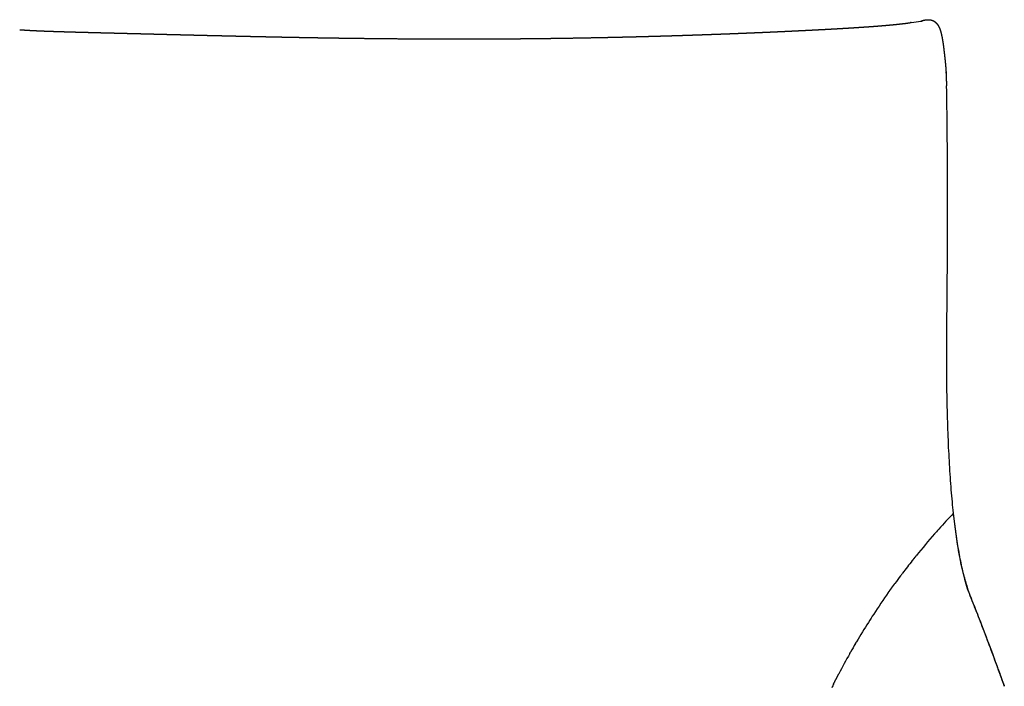
# Model space of a CAD drawing. Units: millimetres. Extents: x 0 to 1932, y 0 to 2166.
# Drawn here: x 271 to 675, y 577 to 851 of the extents above; entities that cross this region are included whole.
import ezdxf

# ---------------------------------------------------------------- set-up
doc = ezdxf.new("R2010")
doc.units = ezdxf.units.MM
doc.header["$MEASUREMENT"] = 0
doc.layers.add('Predeterminado$Asiento', color=7, linetype='Continuous', true_color=0xffdead)

msp = doc.modelspace()

# ---------------------------------------------------------------- linework, layer by layer
at = {"layer": 'Predeterminado$Asiento'}
for centre, radius, start, end in [((618.46, 981.36), 133.29, 277.6797, 277.8892), ((618.4, 981.82), 133.75, 278.0836, 278.0962), ((619.87, 972.07), 123.9, 278.0568, 279.9235), ((641.23, 848.28), 1.75, 86.9301, 89.3824), ((641.14, 846.88), 3.15, 81.4361, 85.4272), ((875.22, 438.97), 303.86, 136.5939, 138.2439), ((869.25, 444.24), 295.9, 138.7493, 140.9903), ((872.94, 441.02), 300.79, 138.2698, 138.7517), ((872.87, 441.08), 300.7, 138.2456, 138.2692), ((868.16, 445.13), 294.48, 141.5129, 142.7856), ((867.54, 445.63), 293.68, 141.5113, 141.514), ((867.48, 445.68), 293.61, 141.3395, 141.3839), ((867.61, 445.58), 293.77, 141.1296, 141.1651), ((867.84, 445.39), 294.07, 140.991, 141.0027), ((868, 445.26), 294.28, 142.786, 143.0424), ((865, 447.48), 290.55, 143.8025, 143.8179), ((866.41, 446.45), 292.3, 143.0429, 143.8039), ((861.28, 450.12), 285.99, 144.7338, 146.8694), ((861.81, 449.78), 286.62, 144.7101, 144.7393), ((862.88, 449.01), 287.93, 144.3425, 144.3448), ((860.62, 450.58), 285.19, 147.683, 149.5491), ((856.69, 453.1), 280.52, 146.8675, 147.6898), ((859.43, 451.23), 283.83, 149.7157, 150.5429), ((863.19, 449.07), 288.17, 150.6725, 152.5506), ((862.72, 449.37), 287.61, 150.6735, 150.6787), ((860.64, 450.38), 285.3, 153.2794, 153.3132), ((860.63, 450.38), 285.29, 153.1217, 153.1405), ((861.01, 450.19), 285.71, 152.7243, 152.7394), ((861.05, 450.18), 285.75, 153.5049, 153.8351)]:
    msp.add_arc(centre, radius, start, end, dxfattribs=at)
for points, weights, knots in [([(271.09, 846.47), (271.7, 846.42), (272.31, 846.38), (272.92, 846.34), (273.27, 846.32), (273.62, 846.29), (273.96, 846.27), (274.18, 846.26), (274.4, 846.25), (274.62, 846.23), (274.76, 846.23), (274.9, 846.22), (275.05, 846.21), (276.6, 846.12), (278.14, 846.05), (279.69, 845.98), (280.1, 845.97), (280.52, 845.95), (280.93, 845.93), (281.34, 845.92), (281.76, 845.9), (282.18, 845.88), (282.61, 845.87), (283.03, 845.85), (283.46, 845.84), (283.89, 845.82), (284.32, 845.81), (284.76, 845.79), (285.19, 845.78), (285.63, 845.76), (286.07, 845.75), (286.52, 845.73), (286.96, 845.72), (287.4, 845.7), (288.3, 845.68), (289.21, 845.65), (290.11, 845.62), (291.03, 845.6), (291.95, 845.57), (292.87, 845.54), (293.8, 845.52), (294.74, 845.49), (295.67, 845.47), (295.91, 845.46), (296.14, 845.45), (296.38, 845.45), (296.62, 845.44), (296.85, 845.44), (297.09, 845.43), (297.57, 845.42), (298.04, 845.4), (298.52, 845.39), (298.99, 845.38), (299.47, 845.37), (299.95, 845.35), (300.43, 845.34), (300.91, 845.33), (301.39, 845.32), (301.87, 845.3), (302.36, 845.29), (302.84, 845.28), (303.33, 845.27), (303.81, 845.25), (304.3, 845.24), (304.79, 845.23), (305.27, 845.22), (305.76, 845.21), (306.25, 845.19), (306.74, 845.18), (307.23, 845.17), (307.72, 845.16), (308.21, 845.14), (308.7, 845.13), (309.19, 845.12), (309.68, 845.11), (310.18, 845.09), (310.51, 845.09), (310.84, 845.08), (311.17, 845.07), (311.33, 845.07), (311.5, 845.06), (311.66, 845.06), (311.91, 845.05), (312.16, 845.04), (312.4, 845.04), (312.65, 845.03), (312.9, 845.03), (313.15, 845.02), (314.14, 844.99), (315.14, 844.97), (316.14, 844.94), (316.64, 844.93), (317.13, 844.92), (317.63, 844.91), (318.13, 844.9), (318.64, 844.88), (319.14, 844.87), (319.64, 844.86), (320.14, 844.84), (320.64, 844.83), (321.15, 844.82), (321.65, 844.81), (322.15, 844.79), (322.66, 844.78), (323.16, 844.77), (323.66, 844.76), (324.17, 844.74), (324.68, 844.73), (325.18, 844.72), (325.69, 844.7), (326.19, 844.69), (326.7, 844.68), (327.2, 844.67), (327.71, 844.65), (328.22, 844.64), (328.72, 844.63), (329.23, 844.62), (329.74, 844.6), (329.99, 844.6), (330.24, 844.59), (330.5, 844.58), (330.75, 844.58), (331.01, 844.57), (331.26, 844.56), (332.28, 844.54), (333.3, 844.51), (334.32, 844.49), (335.34, 844.46), (336.36, 844.44), (337.38, 844.41), (337.89, 844.4), (338.4, 844.39), (338.91, 844.37), (339.42, 844.36), (339.93, 844.35), (340.45, 844.33), (340.96, 844.32), (341.47, 844.31), (341.98, 844.3), (342.5, 844.28), (343.01, 844.27), (343.52, 844.26), (344.03, 844.25), (344.55, 844.23), (345.06, 844.22), (345.57, 844.21), (346.09, 844.2), (346.6, 844.18), (347.11, 844.17), (347.63, 844.16), (348.14, 844.14), (348.66, 844.13), (349.17, 844.12), (349.68, 844.11), (350.2, 844.1), (350.71, 844.08), (351.23, 844.07), (351.74, 844.06), (352.26, 844.05), (352.77, 844.03), (353.29, 844.02), (353.8, 844.01), (354.32, 844), (354.84, 843.98), (355.35, 843.97), (355.87, 843.96), (356.9, 843.94), (357.93, 843.91), (358.96, 843.89), (360, 843.86), (361.03, 843.84), (362.06, 843.82), (363.1, 843.79), (364.13, 843.77), (365.17, 843.75), (366.2, 843.72), (367.24, 843.7), (368.27, 843.68), (369.31, 843.65), (370.35, 843.63), (371.38, 843.61), (372.42, 843.59), (373.46, 843.57), (374.49, 843.54), (376.57, 843.5), (378.65, 843.46), (380.72, 843.42), (382.8, 843.38), (384.88, 843.34), (386.96, 843.3), (389.04, 843.26), (391.12, 843.22), (393.2, 843.19), (395.28, 843.15), (397.36, 843.12), (399.44, 843.09), (400.48, 843.07), (401.52, 843.06), (402.56, 843.04), (403.61, 843.03), (404.65, 843.01), (405.69, 843), (406.73, 842.98), (407.77, 842.97), (408.82, 842.96), (409.34, 842.95), (409.86, 842.94), (410.38, 842.94), (410.9, 842.93), (411.42, 842.92), (411.94, 842.92), (413.33, 842.9), (414.72, 842.88), (416.11, 842.87), (418.89, 842.84), (421.66, 842.81), (424.44, 842.79), (428.61, 842.75), (432.77, 842.72), (436.94, 842.7), (437.98, 842.7), (439.02, 842.69), (440.06, 842.69), (441.1, 842.68), (442.14, 842.68), (443.18, 842.68), (444.22, 842.67), (445.26, 842.67), (446.3, 842.67), (447.34, 842.67), (448.38, 842.66), (449.42, 842.66), (450.45, 842.66), (451.49, 842.66), (452.53, 842.66), (453.05, 842.66), (453.57, 842.66), (454.09, 842.66), (454.6, 842.66), (455.12, 842.66), (455.64, 842.66), (456.16, 842.66), (456.68, 842.66), (457.2, 842.67), (457.72, 842.67), (458.23, 842.67), (458.75, 842.67), (459.27, 842.67), (459.79, 842.67), (460.31, 842.67), (460.82, 842.67), (461.34, 842.68), (461.86, 842.68), (462.38, 842.68), (462.89, 842.68), (463.41, 842.68), (463.93, 842.69), (464.45, 842.69), (464.96, 842.69), (465.48, 842.69), (466, 842.7), (466.52, 842.7), (467.03, 842.7), (467.55, 842.71), (468.07, 842.71), (468.58, 842.71), (469.1, 842.71), (469.62, 842.72), (470.13, 842.72), (470.65, 842.73), (471.17, 842.73), (471.68, 842.73), (472.2, 842.74), (472.72, 842.74), (473.23, 842.74), (473.75, 842.75), (474.26, 842.75), (475.3, 842.76), (476.33, 842.77), (477.36, 842.78), (478.39, 842.79), (479.42, 842.8), (480.45, 842.81), (480.96, 842.81), (481.48, 842.82), (481.99, 842.83), (482.51, 842.83), (483.02, 842.84), (483.54, 842.84), (484.05, 842.85), (484.57, 842.85), (485.08, 842.86), (485.08, 842.86), (485.59, 842.87), (486.11, 842.87), (486.62, 842.88), (488.67, 842.9), (490.72, 842.93), (492.77, 842.96), (494.82, 842.99), (496.86, 843.02), (498.91, 843.06), (502.98, 843.13), (507.05, 843.2), (511.12, 843.29), (513.15, 843.33), (515.17, 843.37), (517.2, 843.42), (519.22, 843.47), (521.23, 843.52), (523.25, 843.57), (525.26, 843.62), (527.27, 843.67), (529.28, 843.73), (531.28, 843.78), (533.29, 843.84), (535.29, 843.9), (535.79, 843.91), (536.29, 843.93), (536.79, 843.94), (537.29, 843.96), (537.78, 843.97), (538.28, 843.99), (538.78, 844), (539.28, 844.02), (539.78, 844.03), (540.28, 844.05), (540.77, 844.06), (541.27, 844.08), (541.27, 844.08), (541.27, 844.08), (541.77, 844.1), (542.27, 844.11), (542.76, 844.13), (543.26, 844.14), (543.76, 844.16), (544.25, 844.17), (544.75, 844.19), (545.24, 844.21), (545.74, 844.22), (545.99, 844.23), (546.23, 844.24), (546.48, 844.25), (546.73, 844.26), (546.98, 844.26), (547.23, 844.27), (549.2, 844.34), (551.18, 844.41), (553.16, 844.48), (555.12, 844.55), (557.09, 844.62), (559.05, 844.69), (560.03, 844.73), (561.01, 844.77), (561.99, 844.8), (562.97, 844.84), (563.95, 844.88), (564.92, 844.92), (565.41, 844.94), (565.9, 844.96), (566.38, 844.97), (566.87, 844.99), (567.36, 845.01), (567.84, 845.03), (568.33, 845.05), (568.81, 845.07), (569.3, 845.09), (569.78, 845.11), (570.27, 845.13), (570.75, 845.15), (571.24, 845.17), (571.72, 845.19), (572.21, 845.21), (572.69, 845.23), (573.17, 845.25), (573.66, 845.27), (574.14, 845.29), (574.62, 845.31), (575.1, 845.33), (575.59, 845.35), (576.07, 845.37), (576.55, 845.4), (577.03, 845.42), (577.51, 845.44), (577.99, 845.46), (578.47, 845.48), (578.95, 845.5), (579.43, 845.52), (579.91, 845.54), (580.39, 845.56), (580.86, 845.59), (580.86, 845.59), (581.34, 845.61), (581.82, 845.63), (582.3, 845.65), (583.25, 845.69), (584.2, 845.74), (585.15, 845.78), (585.63, 845.8), (586.1, 845.82), (586.58, 845.85), (586.81, 845.86), (587.05, 845.87), (587.29, 845.88), (587.52, 845.89), (587.76, 845.9), (587.99, 845.91), (589.87, 846), (591.75, 846.09), (593.63, 846.19), (594.57, 846.23), (595.5, 846.28), (596.43, 846.33), (597.35, 846.37), (598.28, 846.42), (599.2, 846.47), (600.12, 846.52), (601.03, 846.57), (601.95, 846.61), (602.86, 846.66), (603.77, 846.71), (604.68, 846.76), (605.13, 846.79), (605.58, 846.81), (606.03, 846.84), (606.48, 846.86), (606.93, 846.89), (607.38, 846.92), (607.83, 846.94), (608.27, 846.97), (608.72, 846.99), (609.16, 847.02), (609.61, 847.05), (610.05, 847.07), (610.67, 847.11), (611.29, 847.15), (611.89, 847.18), (612.17, 847.2), (612.43, 847.22), (612.69, 847.23), (613.56, 847.29), (614.42, 847.34), (615.29, 847.4), (616.14, 847.45), (616.99, 847.51), (617.84, 847.57), (618.68, 847.62), (619.52, 847.68), (620.35, 847.74), (621.17, 847.8), (621.99, 847.86), (622.8, 847.92), (623.6, 847.98), (624.39, 848.05), (625.19, 848.11), (625.96, 848.18), (626.73, 848.24), (627.5, 848.31), (628.24, 848.38), (628.99, 848.45), (629.73, 848.52), (629.91, 848.54), (630.09, 848.55), (630.27, 848.57), (630.45, 848.59), (630.63, 848.61), (630.81, 848.63), (631.16, 848.66), (631.51, 848.7), (631.87, 848.74), (632.21, 848.77), (632.55, 848.81), (632.9, 848.85), (633.23, 848.89), (633.57, 848.93), (633.9, 848.97), (634.23, 849), (634.56, 849.04), (634.89, 849.08), (635.2, 849.12), (635.52, 849.17), (635.84, 849.21), (635.99, 849.23), (636.13, 849.25), (636.27, 849.26)], [1, 0.999989667463, 0.999989667463, 1, 0.99999781638, 0.99999781638, 1, 1.00004850584, 1.00009778951, 1.00014774934, 1.00017716872, 1.00020786624, 1.00023975855, 1.00022432014, 1.00022432014, 1.00023975855, 1.00031140613, 1.00038140188, 1.00044984274, 1.00051953373, 1.00058785353, 1.00065499561, 1.00072337403, 1.0007905142, 1.00085657189, 1.00092369835, 1.00098955189, 1.00105422496, 1.00111971469, 1.00118398929, 1.00124710503, 1.00131093601, 1.00137376685, 1.00143568673, 1.0014353652, 1.0014353652, 1.00143568673, 1.00143568673, 1.00143568673, 1.00143568673, 1.00143568673, 1.00143568673, 1.00143568673, 1.00146334028, 1.0014909894, 1.00151866158, 1.00154647881, 1.00157405713, 1.00160139756, 1.00165633874, 1.00171055713, 1.00176410791, 1.00181790998, 1.00187083485, 1.00192282406, 1.00197502824, 1.00202671754, 1.002077922, 1.00212946833, 1.00218049941, 1.0022310984, 1.00228201262, 1.00233216063, 1.00238154853, 1.00243109638, 1.00247991073, 1.00252803154, 1.00257625184, 1.00262404117, 1.00267135855, 1.00271890847, 1.00276611221, 1.002812973, 1.00286008805, 1.00290627856, 1.00295162244, 1.00298191487, 1.00301234566, 1.00304218856, 1.00305711294, 1.00307161276, 1.0030864163, 1.00310869848, 1.00313106701, 1.00315352297, 1.00317603798, 1.00319822601, 1.00322008146, 1.00330768614, 1.00339298021, 1.00347616777, 1.00351787238, 1.0035593235, 1.00360049217, 1.00364181553, 1.00368254321, 1.0037226667, 1.00376290381, 1.00380249327, 1.00384154846, 1.00388065733, 1.00391944144, 1.00395783185, 1.00399632549, 1.004034446, 1.00407215629, 1.00410998655, 1.00414705025, 1.00418342869, 1.00421982884, 1.00425577326, 1.0042912761, 1.00432677976, 1.00436194575, 1.00439674776, 1.00443160374, 1.00446604664, 1.00450006398, 1.00451711122, 1.00453409916, 1.00455102424, 1.00456797797, 1.00458469824, 1.00460118656, 1.00466720283, 1.00473139402, 1.00479393314, 1.00485660508, 1.00491766664, 1.00497722051, 1.00500707048, 1.0050364561, 1.005065338, 1.00509426819, 1.00512272058, 1.00515071607, 1.00517872715, 1.00520621997, 1.00523320323, 1.00526018354, 1.00528688624, 1.00531328482, 1.00533971841, 1.00536570617, 1.00539128838, 1.00541692146, 1.00544207934, 1.00546678485, 1.00549148896, 1.00551570073, 1.00553929875, 1.00556290302, 1.00558612842, 1.00560911544, 1.00563212103, 1.00565488451, 1.00567738241, 1.00569991093, 1.00572181691, 1.0057429829, 1.00576418112, 1.00578497044, 1.00580552221, 1.00582606657, 1.00584623902, 1.00586593058, 1.00590536022, 1.00594307117, 1.00597920144, 1.00601538486, 1.00604983962, 1.00608258615, 1.00611535732, 1.00614652205, 1.00617598998, 1.00620550665, 1.00623333255, 1.00625958291, 1.00628585641, 1.00631040016, 1.00633315327, 1.00635591388, 1.00637711722, 1.00639678352, 1.00639666949, 1.00639666949, 1.00639678352, 1.00639663585, 1.00639663585, 1.00639678352, 1.00639661755, 1.00639661755, 1.00639678352, 1.00639659046, 1.00639659046, 1.00639678352, 1.00638930629, 1.00638011203, 1.00636922876, 1.0063583353, 1.00634569065, 1.00633127094, 1.00631684478, 1.00630066114, 1.00628270955, 1.00627373334, 1.00626431052, 1.006254438, 1.00624456715, 1.00623425479, 1.00622349935, 1.00622339109, 1.00622339109, 1.00622349935, 1.00622302769, 1.00622302769, 1.00622349935, 1.00622235907, 1.00622235907, 1.00622349935, 1.00617218745, 1.00611895125, 1.00606379643, 1.00600864361, 1.0059515495, 1.00589251085, 1.00583342936, 1.00577238759, 1.0057093893, 1.00564640788, 1.00558147534, 1.00551458956, 1.00544776082, 1.00537895885, 1.00530824415, 1.00527287926, 1.00523702009, 1.00520066231, 1.00516428298, 1.00512742412, 1.0050900963, 1.00505277171, 1.00501496452, 1.00497668635, 1.0049384344, 1.00489970357, 1.00486049925, 1.00482130229, 1.00478163129, 1.0047414909, 1.00470133803, 1.00466073154, 1.00461968568, 1.00457864907, 1.00453719947, 1.00449532553, 1.00445347811, 1.00441119343, 1.00436845384, 1.00432571127, 1.00428251415, 1.00423884622, 1.0041951455, 1.00415099418, 1.00410639105, 1.00406179642, 1.00401673659, 1.00397121191, 1.00392573592, 1.00387977418, 1.00383331399, 1.00378686742, 1.00373993416, 1.00369251242, 1.00364506435, 1.00359711728, 1.00354865505, 1.00345171249, 1.00335275264, 1.00325181482, 1.00315092733, 1.00304803369, 1.00294314728, 1.00289071469, 1.00283775529, 1.00278425112, 1.0027307379, 1.0026767203, 1.00262221226, 1.00262221226, 1.00262221226, 1.00262221226, 1.00262221226, 1.00262221226, 1.00262221226, 1.00262221226, 1.00262183169, 1.00262183169, 1.00262221226, 1.00262182651, 1.00262182651, 1.00262221226, 1.00262065345, 1.00262065345, 1.00262221226, 1.00262182534, 1.00262182534, 1.00262221226, 1.00262183569, 1.00262183569, 1.00262221226, 1.00262184305, 1.00262184305, 1.00262221226, 1.00262185161, 1.00262185161, 1.00262221226, 1.00253488168, 1.0024471328, 1.00235900077, 1.00227097131, 1.00218247331, 1.0020934732, 1.00200450053, 1.00191505953, 1.00182513631, 1.00182513631, 1.00182513631, 1.00182513631, 1.00182513631, 1.00182513631, 1.00182513631, 1.00182513631, 1.00182513631, 1.00173360379, 1.00164164515, 1.00154923648, 1.00145696285, 1.00136417045, 1.00127083565, 1.0012241547, 1.00117736021, 1.0011304563, 1.00108351638, 1.00103649548, 1.00098939754, 1.00098908777, 1.00098908777, 1.00098939754, 1.00098907891, 1.00098907891, 1.00098939754, 1.00078795721, 1.00058482246, 1.00038002677, 1.00017551617, 0.999969351732, 0.999761593845, 0.999657896464, 0.999553794352, 0.999449288162, 0.999344948141, 0.999240179055, 0.999134971036, 0.999029832386, 0.998924249359, 0.998818194975, 0.99871214149, 0.998605701625, 0.998498941357, 0.99839230323, 0.998285309377, 0.998177984223, 0.998070868661, 0.997963346173, 0.997855359227, 0.997747477437, 0.997639135507, 0.997530268443, 0.997421434692, 0.997312166846, 0.997202525991, 0.997093054528, 0.996983203658, 0.996873044807, 0.996763152458, 0.996652866956, 0.996542137484, 0.996542137484, 0.996542137484, 0.996542137484, 0.996542137484, 0.996542137484, 0.996542137484, 0.996542137484, 0.996318129747, 0.99609252247, 0.995865467396, 0.995752347665, 0.995638790878, 0.995524679457, 0.995467669658, 0.995410540021, 0.99535329673, 0.995296078807, 0.995238769217, 0.995181392283, 0.995180966851, 0.995180966851, 0.995181392283, 0.99494760553, 0.994711988873, 0.994474682222, 0.994474533647, 0.994474533647, 0.994474682222, 0.994474482359, 0.994474482359, 0.994474682222, 0.994474437915, 0.994474437915, 0.994474682222, 0.99435319308, 0.994231194086, 0.994108738638, 0.993986879441, 0.993864561161, 0.993741719914, 0.993619311048, 0.993496389396, 0.993372846482, 0.993249840348, 0.993126202656, 0.99300202605, 0.992827620245, 0.992654850154, 0.992483730272, 0.992405561557, 0.992329882133, 0.99225672773, 0.992256077396, 0.992256077396, 0.99225672773, 0.992255816013, 0.992255816013, 0.99225672773, 0.992255447238, 0.992255447238, 0.99225672773, 0.992254923245, 0.992254923245, 0.99225672773, 0.992254139191, 0.992254139191, 0.99225672773, 0.992252983615, 0.992252983615, 0.99225672773, 0.992251330453, 0.992251330453, 0.99225672773, 0.99218858731, 0.992120030556, 0.992051035746, 0.991982268004, 0.991913061013, 0.991843407097, 0.991841390968, 0.991841390968, 0.991843407097, 0.991841037215, 0.991841037215, 0.991843407097, 0.991840570904, 0.991840570904, 0.991843407097, 0.991840061312, 0.991840061312, 0.991843407097, 0.991839618384, 0.991839618384, 0.991843407097, 0.99176705214, 0.991690215233, 0.991612754088], [0, 0, 0, 0, 1.839469, 1.839469, 1.839469, 2.886404, 2.886404, 2.886404, 3.791567, 3.791567, 3.791567, 4.37082, 4.37082, 4.37082, 9.024703, 9.024703, 9.024703, 10.662404, 10.662404, 10.662404, 12.325159, 12.325159, 12.325159, 14.013606, 14.013606, 14.013606, 15.725044, 15.725044, 15.725044, 17.454615, 17.454615, 17.454615, 19.20058, 19.20058, 19.20058, 21.908192, 21.908192, 21.908192, 24.668882, 24.668882, 24.668882, 27.473787, 27.473787, 27.473787, 28.394329, 28.394329, 28.394329, 29.318962, 29.318962, 29.318962, 31.175641, 31.175641, 31.175641, 33.039665, 33.039665, 33.039665, 34.91006, 34.91006, 34.91006, 36.790983, 36.790983, 36.790983, 38.681847, 38.681847, 38.681847, 40.577861, 40.577861, 40.577861, 42.477043, 42.477043, 42.477043, 44.384052, 44.384052, 44.384052, 46.299973, 46.299973, 46.299973, 47.579321, 47.579321, 47.579321, 48.218744, 48.218744, 48.218744, 49.180528, 49.180528, 49.180528, 50.144483, 50.144483, 50.144483, 54.007275, 54.007275, 54.007275, 55.942759, 55.942759, 55.942759, 57.884453, 57.884453, 57.884453, 59.830829, 59.830829, 59.830829, 61.779349, 61.779349, 61.779349, 63.732251, 63.732251, 63.732251, 65.690526, 65.690526, 65.690526, 67.649718, 67.649718, 67.649718, 69.608859, 69.608859, 69.608859, 71.570585, 71.570585, 71.570585, 72.553315, 72.553315, 72.553315, 73.537484, 73.537484, 73.537484, 77.477234, 77.477234, 77.477234, 81.423901, 81.423901, 81.423901, 83.401332, 83.401332, 83.401332, 85.381576, 85.381576, 85.381576, 87.362753, 87.362753, 87.362753, 89.343662, 89.343662, 89.343662, 91.326778, 91.326778, 91.326778, 93.313342, 93.313342, 93.313342, 95.299696, 95.299696, 95.299696, 97.286524, 97.286524, 97.286524, 99.274654, 99.274654, 99.274654, 101.265075, 101.265075, 101.265075, 103.258161, 103.258161, 103.258161, 105.25047, 105.25047, 105.25047, 109.239244, 109.239244, 109.239244, 113.232943, 113.232943, 113.232943, 117.22899, 117.22899, 117.22899, 121.230727, 121.230727, 121.230727, 125.235383, 125.235383, 125.235383, 129.241032, 129.241032, 129.241032, 135.469893, 135.469893, 135.469893, 141.706341, 141.706341, 141.706341, 147.948191, 147.948191, 147.948191, 154.192997, 154.192997, 154.192997, 158.218149, 158.218149, 158.218149, 162.246518, 162.246518, 162.246518, 166.276346, 166.276346, 166.276346, 168.291319, 168.291319, 168.291319, 170.30598, 170.30598, 170.30598, 174.472883, 174.472883, 174.472883, 182.808059, 182.808059, 182.808059, 195.304606, 195.304606, 195.304606, 199.340508, 199.340508, 199.340508, 203.376153, 203.376153, 203.376153, 207.414385, 207.414385, 207.414385, 211.451631, 211.451631, 211.451631, 215.485803, 215.485803, 215.485803, 217.503255, 217.503255, 217.503255, 219.521742, 219.521742, 219.521742, 221.540075, 221.540075, 221.540075, 223.5572, 223.5572, 223.5572, 225.574002, 225.574002, 225.574002, 227.591365, 227.591365, 227.591365, 229.608334, 229.608334, 229.608334, 231.624189, 231.624189, 231.624189, 233.640153, 233.640153, 233.640153, 235.657445, 235.657445, 235.657445, 237.674407, 237.674407, 237.674407, 239.689491, 239.689491, 239.689491, 241.704074, 241.704074, 241.704074, 243.719636, 243.719636, 243.719636, 247.751426, 247.751426, 247.751426, 251.781404, 251.781404, 251.781404, 253.796019, 253.796019, 253.796019, 255.810935, 255.810935, 255.810935, 257.354175, 257.354175, 257.354175, 257.354361, 258.895385, 258.895385, 258.895385, 265.049658, 265.049658, 265.049658, 271.186256, 271.186256, 271.186256, 283.40113, 283.40113, 283.40113, 289.477543, 289.477543, 289.477543, 295.532724, 295.532724, 295.532724, 301.565034, 301.565034, 301.565034, 307.575296, 307.575296, 307.575296, 309.572813, 309.572813, 309.572813, 311.568307, 311.568307, 311.568307, 313.563297, 313.563297, 313.563297, 315.057979, 315.057979, 315.057979, 315.058091, 315.058233, 316.550983, 316.550983, 316.550983, 318.544183, 318.544183, 318.544183, 320.534858, 320.534858, 320.534858, 321.530454, 321.530454, 321.530454, 322.526723, 322.526723, 322.526723, 328.460039, 328.460039, 328.460039, 334.362618, 334.362618, 334.362618, 338.327969, 338.327969, 338.327969, 342.288684, 342.288684, 342.288684, 344.266091, 344.266091, 344.266091, 346.240805, 346.240805, 346.240805, 348.214416, 348.214416, 348.214416, 350.188069, 350.188069, 350.188069, 352.159814, 352.159814, 352.159814, 354.128254, 354.128254, 354.128254, 356.095076, 356.095076, 356.095076, 358.061448, 358.061448, 358.061448, 360.025255, 360.025255, 360.025255, 361.984995, 361.984995, 361.984995, 363.421865, 363.421865, 363.421865, 363.421964, 364.856111, 364.856111, 364.856111, 368.761123, 368.761123, 368.761123, 370.707561, 370.707561, 370.707561, 371.68014, 371.68014, 371.68014, 372.65237, 372.65237, 372.65237, 378.297759, 378.297759, 378.297759, 382.146828, 382.146828, 382.146828, 384.923632, 384.923632, 384.923632, 387.679334, 387.679334, 387.679334, 390.411918, 390.411918, 390.411918, 392.294639, 392.294639, 392.294639, 394.169569, 394.169569, 394.169569, 396.03902, 396.03902, 396.03902, 397.901629, 397.901629, 397.901629, 400.479602, 400.479602, 400.479602, 401.599341, 401.599341, 401.599341, 404.203802, 404.203802, 404.203802, 406.766122, 406.766122, 406.766122, 409.279469, 409.279469, 409.279469, 411.737019, 411.737019, 411.737019, 414.131013, 414.131013, 414.131013, 416.451972, 416.451972, 416.451972, 418.689206, 418.689206, 418.689206, 419.514664, 419.514664, 419.514664, 420.337857, 420.337857, 420.337857, 421.399949, 421.399949, 421.399949, 422.437276, 422.437276, 422.437276, 423.450409, 423.450409, 423.450409, 424.439641, 424.439641, 424.439641, 425.405808, 425.405808, 425.405808, 426.174966, 426.174966, 426.174966, 426.174966]), ([(641.23, 850.03), (641.23, 850.03), (641.23, 850.03), (641.23, 850.03), (641.23, 850.03), (641.23, 850.03), (641.23, 850.03), (641.23, 850.03), (641.23, 850.03), (641.23, 850.03), (641.23, 850.03), (641.24, 850.03), (641.24, 850.03), (641.24, 850.04), (641.24, 850.04), (641.25, 850.04), (641.25, 850.04), (641.26, 850.04), (641.26, 850.04), (641.26, 850.04), (641.26, 850.04), (641.27, 850.04), (641.27, 850.04), (641.27, 850.05), (641.27, 850.05), (641.28, 850.05), (641.29, 850.05), (641.3, 850.06), (641.31, 850.06), (641.32, 850.06), (641.33, 850.06), (641.34, 850.07), (641.35, 850.07), (641.35, 850.07), (641.36, 850.07), (641.36, 850.07), (641.36, 850.07), (641.36, 850.07), (641.36, 850.07), (641.36, 850.08), (641.36, 850.08), (641.37, 850.08), (641.37, 850.08), (641.37, 850.08), (641.37, 850.08), (641.37, 850.08), (641.38, 850.08), (641.38, 850.08), (641.38, 850.08), (641.38, 850.08), (641.39, 850.08), (641.39, 850.08), (641.39, 850.08), (641.39, 850.08), (641.39, 850.09), (641.39, 850.09), (641.39, 850.09), (641.39, 850.09), (641.4, 850.09), (641.4, 850.09), (641.4, 850.09), (641.4, 850.09), (641.4, 850.09), (641.4, 850.09), (641.4, 850.09), (641.4, 850.09), (641.4, 850.09), (641.41, 850.09), (641.41, 850.09), (641.41, 850.09), (641.41, 850.09), (641.42, 850.09), (641.42, 850.09), (641.43, 850.1), (641.43, 850.1), (641.43, 850.1), (641.44, 850.1), (641.45, 850.1), (641.46, 850.11), (641.46, 850.11), (641.46, 850.11), (641.47, 850.11), (641.47, 850.11), (641.47, 850.11), (641.47, 850.11), (641.47, 850.11), (641.47, 850.11), (641.48, 850.11), (641.48, 850.11), (641.48, 850.11), (641.48, 850.11), (641.48, 850.11), (641.49, 850.12), (641.49, 850.12), (641.5, 850.12), (641.51, 850.12), (641.52, 850.12), (641.52, 850.12), (641.52, 850.13), (641.52, 850.13), (641.52, 850.13), (641.52, 850.13), (641.52, 850.13), (641.52, 850.13), (641.53, 850.13), (641.53, 850.13), (641.53, 850.13), (641.54, 850.13), (641.54, 850.13), (641.58, 850.14), (641.61, 850.15), (641.65, 850.17), (641.65, 850.17), (641.66, 850.17), (641.66, 850.17), (641.67, 850.17), (641.67, 850.17), (641.68, 850.17), (641.68, 850.17), (641.69, 850.18), (641.69, 850.18), (641.69, 850.18), (641.7, 850.18), (641.7, 850.18), (641.71, 850.18), (641.72, 850.19), (641.73, 850.19), (641.74, 850.19), (641.75, 850.19), (641.76, 850.2), (641.76, 850.2), (641.77, 850.2), (641.77, 850.2), (641.77, 850.2), (641.78, 850.2), (641.78, 850.2), (641.79, 850.21), (641.8, 850.21), (641.81, 850.21), (641.83, 850.22), (641.85, 850.22), (641.86, 850.23), (641.88, 850.23), (641.9, 850.24), (641.92, 850.24), (641.93, 850.25), (641.95, 850.25), (641.97, 850.26), (641.99, 850.26), (642, 850.26), (642.02, 850.27), (642.03, 850.27), (642.04, 850.27), (642.05, 850.28), (642.06, 850.28), (642.07, 850.28), (642.07, 850.28), (642.09, 850.29), (642.11, 850.29), (642.13, 850.3), (642.14, 850.3), (642.14, 850.3), (642.15, 850.3), (642.16, 850.3), (642.16, 850.31), (642.17, 850.31), (642.17, 850.31), (642.17, 850.31), (642.17, 850.31), (642.17, 850.31), (642.18, 850.31), (642.18, 850.31), (642.21, 850.32), (642.25, 850.33), (642.28, 850.33), (642.29, 850.34), (642.3, 850.34), (642.31, 850.34), (642.32, 850.34), (642.33, 850.34), (642.34, 850.35), (642.34, 850.35), (642.35, 850.35), (642.36, 850.35), (642.37, 850.35), (642.38, 850.36), (642.39, 850.36), (642.4, 850.36), (642.4, 850.36), (642.41, 850.36), (642.42, 850.37), (642.43, 850.37), (642.44, 850.37), (642.45, 850.37), (642.46, 850.37), (642.46, 850.38), (642.47, 850.38), (642.48, 850.38), (642.49, 850.38), (642.53, 850.39), (642.56, 850.4), (642.59, 850.4), (642.6, 850.4), (642.6, 850.4), (642.61, 850.41), (642.61, 850.41), (642.61, 850.41), (642.62, 850.41), (642.62, 850.41), (642.63, 850.41), (642.63, 850.41), (642.64, 850.41), (642.64, 850.41), (642.64, 850.41), (642.65, 850.41), (642.66, 850.42), (642.67, 850.42), (642.68, 850.42), (642.69, 850.42), (642.7, 850.42), (642.73, 850.43), (642.76, 850.44), (642.8, 850.44), (642.8, 850.44), (642.81, 850.44), (642.81, 850.44), (642.81, 850.44), (642.82, 850.45), (642.82, 850.45), (642.83, 850.45), (642.83, 850.45), (642.84, 850.45), (642.84, 850.45), (642.84, 850.45), (642.85, 850.45), (642.86, 850.45), (642.86, 850.45), (642.87, 850.45), (642.88, 850.46), (642.88, 850.46), (642.89, 850.46), (642.89, 850.46), (642.89, 850.46), (642.9, 850.46), (642.93, 850.46), (642.97, 850.47), (643, 850.48), (643.01, 850.48), (643.02, 850.48), (643.02, 850.48), (643.03, 850.48), (643.04, 850.48), (643.05, 850.48), (643.06, 850.48), (643.07, 850.49), (643.07, 850.49), (643.08, 850.49), (643.09, 850.49), (643.1, 850.49), (643.13, 850.49), (643.16, 850.5), (643.2, 850.5), (643.21, 850.5), (643.21, 850.51), (643.22, 850.51), (643.23, 850.51), (643.24, 850.51), (643.25, 850.51), (643.26, 850.51), (643.28, 850.51), (643.3, 850.52), (643.33, 850.52), (643.36, 850.52), (643.39, 850.53), (643.43, 850.53), (643.46, 850.53), (643.49, 850.54), (643.52, 850.54), (643.56, 850.54), (643.59, 850.55), (643.62, 850.55), (643.65, 850.55), (643.68, 850.55), (643.69, 850.55), (643.7, 850.55), (643.72, 850.55), (643.77, 850.56), (643.82, 850.56), (643.87, 850.56), (643.94, 850.57), (644, 850.57), (644.06, 850.57), (644.18, 850.57), (644.3, 850.57), (644.42, 850.56), (644.9, 850.54), (645.35, 850.46), (645.76, 850.32), (645.97, 850.25), (646.16, 850.17), (646.36, 850.07), (646.45, 850.02), (646.54, 849.97), (646.64, 849.92), (646.73, 849.86), (646.82, 849.8), (646.9, 849.74), (647.08, 849.61), (647.24, 849.47), (647.4, 849.31), (647.56, 849.15), (647.71, 848.98), (647.85, 848.8), (648, 848.61), (648.13, 848.41), (648.26, 848.2), (648.39, 847.98), (648.51, 847.74), (648.62, 847.51), (648.68, 847.38), (648.74, 847.26), (648.79, 847.13), (648.85, 847), (648.9, 846.86), (648.95, 846.73), (649, 846.59), (649.05, 846.45), (649.1, 846.3), (649.15, 846.16), (649.19, 846.01), (649.24, 845.86), (649.33, 845.55), (649.42, 845.23), (649.5, 844.92), (649.58, 844.58), (649.66, 844.25), (649.73, 843.91), (649.8, 843.56), (649.87, 843.2), (649.94, 842.85), (650, 842.47), (650.07, 842.1), (650.13, 841.73), (650.19, 841.35), (650.24, 840.96), (650.3, 840.58), (650.33, 840.38), (650.35, 840.18), (650.38, 839.99), (650.41, 839.79), (650.43, 839.59), (650.46, 839.39), (650.55, 838.67), (650.64, 837.94), (650.72, 837.22), (650.74, 837.11), (650.75, 837.01), (650.76, 836.93), (650.78, 836.71), (650.8, 836.5), (650.83, 836.29), (650.85, 836.08), (650.87, 835.87), (650.9, 835.65), (650.95, 835.22), (650.99, 834.79), (651.04, 834.35), (651.09, 833.92), (651.14, 833.48), (651.18, 833.05), (651.18, 833.04), (651.18, 833.03), (651.18, 833.02), (651.23, 832.57), (651.27, 832.12), (651.31, 831.67), (651.35, 831.21), (651.39, 830.75), (651.42, 830.28), (651.46, 829.81), (651.49, 829.34), (651.51, 828.87), (651.54, 828.39), (651.56, 827.91), (651.58, 827.43), (651.6, 826.94), (651.61, 826.45), (651.62, 825.96), (651.62, 825.78), (651.62, 825.59), (651.62, 825.41), (651.63, 825.09), (651.63, 824.78), (651.63, 824.47), (651.63, 824.21), (651.63, 823.96), (651.63, 823.71), (651.63, 823.58), (651.62, 823.46), (651.62, 823.33), (651.62, 823.26), (651.62, 823.2), (651.62, 823.14), (651.62, 823.11), (651.62, 823.07), (651.62, 823.04), (651.62, 823.02), (651.62, 822.99), (651.62, 822.97), (651.62, 822.96), (651.62, 822.96), (651.62, 822.95)], [2601.63851905, 2601.63843827, 2601.63835749, 2601.6382767, 2601.63702302, 2601.63577196, 2601.63452306, 2601.63203913, 2601.62955227, 2601.62706271, 2601.62207218, 2601.61708398, 2601.61209834, 2601.60712553, 2601.60215275, 2601.59717975, 2601.58719087, 2601.57720108, 2601.56720947, 2601.56224525, 2601.55728166, 2601.55231896, 2601.54731631, 2601.54231631, 2601.53731881, 2601.51742242, 2601.49751446, 2601.47759386, 2601.45766503, 2601.4377403, 2601.41781976, 2601.39789345, 2601.37796642, 2601.35803754, 2601.35554979, 2601.35306118, 2601.35057174, 2601.34809101, 2601.34561053, 2601.3431303, 2601.33813943, 2601.33314953, 2601.32816057, 2601.32319638, 2601.31823095, 2601.31326435, 2601.30827878, 2601.30329508, 2601.29831321, 2601.2933408, 2601.28836486, 2601.28338512, 2601.28090531, 2601.2784268, 2601.27594979, 2601.27344263, 2601.27093748, 2601.2684342, 2601.26593386, 2601.26343132, 2601.26092645, 2601.25845621, 2601.25598474, 2601.25350944, 2601.25103869, 2601.24856796, 2601.24610011, 2601.24360387, 2601.24110946, 2601.23861677, 2601.22865671, 2601.21869003, 2601.20871655, 2601.19878416, 2601.18885336, 2601.17892463, 2601.15900364, 2601.13906799, 2601.11911435, 2601.11663874, 2601.11416467, 2601.11169227, 2601.10919028, 2601.10668993, 2601.10419109, 2601.0992087, 2601.09422239, 2601.08923206, 2601.08426248, 2601.07929425, 2601.07432761, 2601.06932667, 2601.06432707, 2601.0593286, 2601.03943916, 2601.01954442, 2600.99964765, 2600.99715191, 2600.9946557, 2600.99215884, 2600.98967348, 2600.98718722, 2600.98470026, 2600.97973075, 2600.97476166, 2600.9697927, 2600.95984888, 2600.949905, 2600.93996114, 2600.86034374, 2600.78069295, 2600.70101125, 2600.69106632, 2600.6811201, 2600.67117242, 2600.66122263, 2600.65127429, 2600.6413278, 2600.63135262, 2600.62137747, 2600.61140207, 2600.60145048, 2600.59149612, 2600.581539, 2600.5616292, 2600.54172078, 2600.52181428, 2600.5018783, 2600.48193753, 2600.46199181, 2600.45205107, 2600.4421082, 2600.43216303, 2600.42221774, 2600.41227332, 2600.40233003, 2600.38239297, 2600.36245627, 2600.3425194, 2600.30271279, 2600.26289367, 2600.22306316, 2600.18319317, 2600.14331281, 2600.10342218, 2600.06362548, 2600.02381987, 2599.98400577, 2599.94412015, 2599.90422501, 2599.86432066, 2599.84441471, 2599.82450415, 2599.80458909, 2599.78467037, 2599.76475195, 2599.74483378, 2599.70495348, 2599.66506199, 2599.62516004, 2599.60523718, 2599.5853127, 2599.56538668, 2599.55541419, 2599.54544141, 2599.53546815, 2599.53048322, 2599.52549794, 2599.52051242, 2599.51552951, 2599.51054638, 2599.50556299, 2599.42583749, 2599.34607368, 2599.26627535, 2599.24633307, 2599.22639028, 2599.20644708, 2599.18647585, 2599.16650405, 2599.14653176, 2599.12657036, 2599.10660384, 2599.08663226, 2599.06670451, 2599.04677219, 2599.02683533, 2599.00690109, 2598.98696702, 2598.96703321, 2598.94706185, 2598.92709102, 2598.90712081, 2598.887148, 2598.86717085, 2598.84718942, 2598.82724661, 2598.80729979, 2598.78734904, 2598.70755723, 2598.62773116, 2598.54787425, 2598.53789412, 2598.52791467, 2598.51793597, 2598.50794977, 2598.49796155, 2598.48797124, 2598.47800461, 2598.46803822, 2598.45807203, 2598.44807123, 2598.43807178, 2598.42807373, 2598.40811237, 2598.38814401, 2598.36816868, 2598.34821451, 2598.32825881, 2598.30830165, 2598.22845628, 2598.14858167, 2598.06868247, 2598.05869423, 2598.04870567, 2598.0387168, 2598.02872625, 2598.01873538, 2598.00874418, 2597.99875711, 2597.98876863, 2597.97877879, 2597.96880184, 2597.95882392, 2597.94884497, 2597.92886647, 2597.90889079, 2597.8889182, 2597.87891648, 2597.86891325, 2597.85890855, 2597.84892955, 2597.83894856, 2597.82896556, 2597.74908135, 2597.66917133, 2597.58924087, 2597.56926987, 2597.54929773, 2597.52932446, 2597.50933789, 2597.48935006, 2597.46936119, 2597.44938324, 2597.42940293, 2597.4094202, 2597.38943914, 2597.36945636, 2597.34947199, 2597.26959098, 2597.18968194, 2597.10974931, 2597.08976596, 2597.06978059, 2597.04979337, 2597.02981585, 2597.00983701, 2596.98985684, 2596.94987006, 2596.9098788, 2596.86988401, 2596.78998675, 2596.71005582, 2596.63009645, 2596.55020775, 2596.47029749, 2596.39037127, 2596.31045315, 2596.23051369, 2596.15055865, 2596.07065945, 2595.99073863, 2595.9108021, 2595.8841613, 2595.85751514, 2595.83087345, 2595.69774718, 2595.56457317, 2595.43136892, 2595.26075186, 2595.26075186, 2595.43136892, 2594.67493974, 2594.67493974, 2595.43136892, 2594.16017918, 2592.89028414, 2591.62954666, 2586.53664782, 2586.53664782, 2591.62954666, 2590.31690298, 2590.31690298, 2591.62954666, 2590.33559099, 2590.33559099, 2591.62954666, 2586.84536755, 2586.84536755, 2591.62954666, 2587.63729127, 2587.63729127, 2591.62954666, 2588.57495217, 2588.57495217, 2591.62954666, 2589.46931785, 2589.46931785, 2591.62954666, 2591.23308796, 2591.23308796, 2591.62954666, 2591.31270672, 2591.31270672, 2591.62954666, 2591.37737292, 2591.37737292, 2591.62954666, 2591.43884149, 2591.43884149, 2591.62954666, 2591.13407224, 2591.13407224, 2591.62954666, 2591.34384161, 2591.34384161, 2591.62954666, 2591.45944768, 2591.45944768, 2591.62954666, 2591.52699231, 2591.52699231, 2591.62954666, 2591.5681894, 2591.5681894, 2591.62954666, 2591.61918972, 2591.61918972, 2591.62954666, 2591.43988121, 2591.2519005, 2591.06535169, 2591.02120441, 2591.02120441, 2591.06535169, 2590.96913558, 2590.88420774, 2590.81042227, 2590.62898882, 2590.44842916, 2590.26907667, 2590.08883773, 2589.90978047, 2589.73235756, 2589.37584823, 2589.02974012, 2588.69079412, 2588.68095826, 2588.68095826, 2588.69079412, 2588.68482724, 2588.67886511, 2588.67290774, 2588.63784057, 2588.63784057, 2588.67290774, 2588.61469401, 2588.61469401, 2588.67290774, 2588.60117486, 2588.60117486, 2588.67290774, 2588.59626373, 2588.59626373, 2588.67290774, 2588.60174899, 2588.60174899, 2588.67290774, 2588.66374832, 2588.66374832, 2588.67290774, 2588.64846604, 2588.64846604, 2588.67290774, 2588.65831222, 2588.65831222, 2588.67290774, 2588.63931207, 2588.60647482, 2588.57439418, 2588.55835286, 2588.54250027, 2588.52683503, 2588.5190019, 2588.51121581, 2588.50347467, 2588.49753882, 2588.491844, 2588.48636008, 2588.48439526, 2588.48242393, 2588.48034288], [0.018892, 0.018892, 0.018892, 0.018892, 0.019158, 0.019158, 0.019158, 0.023278, 0.023278, 0.023278, 0.031467, 0.031467, 0.031467, 0.047894, 0.047894, 0.047894, 0.064273, 0.064273, 0.064273, 0.097181, 0.097181, 0.097181, 0.113531, 0.113531, 0.113531, 0.130002, 0.130002, 0.130002, 0.195588, 0.195588, 0.195588, 0.261226, 0.261226, 0.261226, 0.32687, 0.32687, 0.32687, 0.335067, 0.335067, 0.335067, 0.343238, 0.343238, 0.343238, 0.359674, 0.359674, 0.359674, 0.376029, 0.376029, 0.376029, 0.392445, 0.392445, 0.392445, 0.408834, 0.408834, 0.408834, 0.416997, 0.416997, 0.416997, 0.425248, 0.425248, 0.425248, 0.433491, 0.433491, 0.433491, 0.441634, 0.441634, 0.441634, 0.449766, 0.449766, 0.449766, 0.457981, 0.457981, 0.457981, 0.490804, 0.490804, 0.490804, 0.523505, 0.523505, 0.523505, 0.58915, 0.58915, 0.58915, 0.597295, 0.597295, 0.597295, 0.605527, 0.605527, 0.605527, 0.621944, 0.621944, 0.621944, 0.638299, 0.638299, 0.638299, 0.654758, 0.654758, 0.654758, 0.720239, 0.720239, 0.720239, 0.728456, 0.728456, 0.728456, 0.736638, 0.736638, 0.736638, 0.752992, 0.752992, 0.752992, 0.785717, 0.785717, 0.785717, 1.047732, 1.047732, 1.047732, 1.080437, 1.080437, 1.080437, 1.113145, 1.113145, 1.113145, 1.14594, 1.14594, 1.14594, 1.178662, 1.178662, 1.178662, 1.244095, 1.244095, 1.244095, 1.309623, 1.309623, 1.309623, 1.342291, 1.342291, 1.342291, 1.374961, 1.374961, 1.374961, 1.440449, 1.440449, 1.440449, 1.571204, 1.571204, 1.571204, 1.702107, 1.702107, 1.702107, 1.832711, 1.832711, 1.832711, 1.963555, 1.963555, 1.963555, 2.028834, 2.028834, 2.028834, 2.094127, 2.094127, 2.094127, 2.224849, 2.224849, 2.224849, 2.29012, 2.29012, 2.29012, 2.322786, 2.322786, 2.322786, 2.339113, 2.339113, 2.339113, 2.355433, 2.355433, 2.355433, 2.616545, 2.616545, 2.616545, 2.681796, 2.681796, 2.681796, 2.74713, 2.74713, 2.74713, 2.812433, 2.812433, 2.812433, 2.877611, 2.877611, 2.877611, 2.942782, 2.942782, 2.942782, 3.008061, 3.008061, 3.008061, 3.073347, 3.073347, 3.073347, 3.138522, 3.138522, 3.138522, 3.39922, 3.39922, 3.39922, 3.431798, 3.431798, 3.431798, 3.464401, 3.464401, 3.464401, 3.49693, 3.49693, 3.49693, 3.529564, 3.529564, 3.529564, 3.594723, 3.594723, 3.594723, 3.659829, 3.659829, 3.659829, 3.920303, 3.920303, 3.920303, 3.952863, 3.952863, 3.952863, 3.985429, 3.985429, 3.985429, 4.017984, 4.017984, 4.017984, 4.050501, 4.050501, 4.050501, 4.115593, 4.115593, 4.115593, 4.148185, 4.148185, 4.148185, 4.180702, 4.180702, 4.180702, 4.440938, 4.440938, 4.440938, 4.505955, 4.505955, 4.505955, 4.571013, 4.571013, 4.571013, 4.636037, 4.636037, 4.636037, 4.701059, 4.701059, 4.701059, 4.960975, 4.960975, 4.960975, 5.025959, 5.025959, 5.025959, 5.090913, 5.090913, 5.090913, 5.220902, 5.220902, 5.220902, 5.48061, 5.48061, 5.48061, 5.740128, 5.740128, 5.740128, 5.999627, 5.999627, 5.999627, 6.258966, 6.258966, 6.258966, 6.345398, 6.345398, 6.345398, 6.777307, 6.777307, 6.777307, 6.964081, 6.964081, 6.964081, 7.328905, 7.328905, 7.328905, 11.447662, 11.447662, 11.447662, 12.092622, 12.092622, 12.092622, 12.412565, 12.412565, 12.412565, 12.733679, 12.733679, 12.733679, 13.387801, 13.387801, 13.387801, 14.071193, 14.071193, 14.071193, 14.798191, 14.798191, 14.798191, 15.580514, 15.580514, 15.580514, 15.995345, 15.995345, 15.995345, 16.426856, 16.426856, 16.426856, 16.875328, 16.875328, 16.875328, 17.340566, 17.340566, 17.340566, 18.317802, 18.317802, 18.317802, 19.352186, 19.352186, 19.352186, 20.437006, 20.437006, 20.437006, 21.56603, 21.56603, 21.56603, 22.733222, 22.733222, 22.733222, 23.329404, 23.329404, 23.329404, 24.328547, 24.328547, 24.328547, 26.513573, 26.513573, 26.513573, 26.989071, 26.989071, 26.989071, 28.005974, 28.005974, 28.005974, 29.02712, 29.02712, 29.02712, 31.070654, 31.070654, 31.070654, 32.380328, 32.380328, 32.380328, 32.419157, 32.419157, 32.419157, 33.779748, 33.779748, 33.779748, 35.167174, 35.167174, 35.167174, 36.582636, 36.582636, 36.582636, 38.026034, 38.026034, 38.026034, 39.496222, 39.496222, 39.496222, 40.051334, 40.051334, 40.051334, 40.991602, 40.991602, 40.991602, 41.748162, 41.748162, 41.748162, 42.236828, 42.236828, 42.236828, 42.481168, 42.481168, 42.481168, 42.603345, 42.603345, 42.603345, 42.693717, 42.693717, 42.693717, 42.725372, 42.725372, 42.725372, 42.725372]), ([(641.24, 850.03), (641.24, 850.03), (641.25, 850.03), (641.25, 850.03), (641.25, 850.03)], [2601.56790978, 2601.56296267, 2601.55309263, 2601.54314936, 2601.53819136], [0.09243987, 0.09243987, 0.09243987, 0.09243987, 0.10784634, 0.12324817, 0.12324817, 0.12324817, 0.12324817]), ([(641.33, 850.03), (641.33, 850.03), (641.33, 850.03), (641.33, 850.03), (641.33, 850.03)], [2601.26434401, 2601.26187882, 2601.25694497, 2601.252009, 2601.24953956], [0.40827542, 0.40827542, 0.40827542, 0.40827542, 0.41597873, 0.42368142, 0.42368142, 0.42368142, 0.42368142]), ([(627.86, 615.36), (627.96, 615.5), (628.14, 615.75), (628.32, 616), (628.39, 616.11)], [2469.81930284, 2469.87317543, 2469.96877269, 2470.06467439, 2470.10649208], [-55.808182, -55.808182, -55.808182, -55.808182, -55.136056, -54.617634, -54.617634, -54.617634, -54.617634])]:
    msp.add_rational_spline(points, weights, degree=3, knots=knots, dxfattribs=at)
for points, weights in [([(637.2, 849.39), (637.05, 849.37), (636.91, 849.35), (636.76, 849.33)], [2609.05732248, 2609.30649854, 2609.55486696, 2609.80241865]), ([(641.22, 850.03), (641.22, 850.03), (641.23, 850.03), (641.24, 850.03)], [2601.65697119, 2601.65694856, 2601.62672045, 2601.56787596]), ([(641.33, 850.03), (641.34, 850.03), (641.34, 850.02), (641.35, 850.02)], [2601.24952053, 2601.22813905, 2601.2059509, 2601.1829644]), ([(641.38, 850.02), (641.38, 850.02), (641.39, 850.02), (641.39, 850.02)], [2601.06474219, 2601.05623703, 2601.04764494, 2601.03896623]), ([(641.61, 850), (641.63, 849.99), (641.65, 849.99), (641.67, 849.99)], [2600.23967522, 2600.16408738, 2600.08573487, 2600.00468107]), ([(651.34, 828.91), (651.35, 828.88), (651.35, 828.85), (651.35, 828.83)], [2561.36368922, 2561.35131865, 2561.33897755, 2561.326666]), ([(651.71, 725.71), (651.71, 725.53), (651.7, 725.35), (651.7, 725.17)], [2535.15436631, 2535.10973957, 2535.06490835, 2535.01983147]), ([(637.66, 628.41), (637.8, 628.58), (637.93, 628.75), (638.07, 628.92)], [2475.23050506, 2475.3067995, 2475.38322598, 2475.45978335]), ([(638.21, 629.1), (638.4, 629.33), (638.58, 629.57), (638.77, 629.8)], [2475.54007037, 2475.64517758, 2475.75053017, 2475.85612523]), ([(638.88, 629.94), (639.02, 630.11), (639.16, 630.28), (639.29, 630.45)], [2475.92068923, 2475.99776563, 2476.07497066, 2476.15230316]), ([(630.1, 618.47), (630.23, 618.65), (630.36, 618.83), (630.49, 619)], [2471.03252759, 2471.10339335, 2471.17441281, 2471.24558484]), ([(628.39, 616.11), (628.44, 616.18), (628.5, 616.25), (628.55, 616.32)], [2470.10643977, 2470.13411581, 2470.16181342, 2470.18953263]), ([(628.55, 616.32), (628.67, 616.5), (628.8, 616.67), (628.93, 616.85)], [2470.18958931, 2470.25798263, 2470.32652869, 2470.39522643]), ([(628.93, 616.86), (629.06, 617.04), (629.19, 617.22), (629.32, 617.4)], [2470.39891657, 2470.46884983, 2470.53894022, 2470.6091866]), ([(629.32, 617.4), (629.45, 617.58), (629.58, 617.76), (629.71, 617.93)], [2470.60912217, 2470.6793876, 2470.74979084, 2470.82033245]), ([(629.71, 617.93), (629.8, 618.07), (629.9, 618.2), (629.99, 618.33)], [2470.82039256, 2470.8726333, 2470.92495893, 2470.97736899]), ([(629.99, 618.33), (630.03, 618.38), (630.06, 618.42), (630.1, 618.47)], [2470.97731508, 2470.99569281, 2471.01407991, 2471.03247639]), ([(614.34, 594.36), (614.45, 594.56), (614.57, 594.75), (614.68, 594.95)], [2462.77007917, 2462.8272761, 2462.88463664, 2462.94215992]), ([(614.68, 594.95), (614.71, 595), (614.74, 595.05), (614.77, 595.11)], [2462.94206723, 2462.95764715, 2462.97324221, 2462.98885254]), ([(611.97, 590.23), (612.08, 590.43), (612.19, 590.62), (612.3, 590.81)], [2461.59961906, 2461.65238625, 2461.70531025, 2461.75839031]), ([(605.31, 577.66), (605.45, 577.94), (605.59, 578.23), (605.74, 578.51)], [2458.42307312, 2458.48857404, 2458.5544289, 2458.62063769]), ([(605.81, 578.66), (605.91, 578.87), (606.02, 579.07), (606.12, 579.28)], [2458.65569841, 2458.70380317, 2458.75209406, 2458.8005702]), ([(606.16, 579.36), (606.25, 579.54), (606.35, 579.72), (606.44, 579.89)], [2458.82023963, 2458.86220599, 2458.90431082, 2458.94655356]), ([(606.44, 579.89), (606.54, 580.1), (606.65, 580.3), (606.75, 580.51)], [2458.94648682, 2458.99533564, 2459.04436679, 2459.09358152]), ([(606.75, 580.51), (606.84, 580.69), (606.94, 580.87), (607.03, 581.06)], [2459.09364325, 2459.13749256, 2459.18148757, 2459.22562765]), ([(607.07, 581.12), (607.17, 581.33), (607.28, 581.53), (607.38, 581.74)], [2459.24183408, 2459.29141397, 2459.34117651, 2459.39112084]), ([(607.38, 581.74), (607.41, 581.79), (607.44, 581.85), (607.47, 581.9)], [2459.39108652, 2459.4045184, 2459.41796374, 2459.43142256])]:
    msp.add_rational_spline(points, weights, degree=3, dxfattribs=at)
msp.add_open_spline([(641.35, 850.02), (641.36, 850.02), (641.37, 850.02), (641.38, 850.02)], degree=3, dxfattribs=at)
for points, knots in [([(651.62, 822.95), (651.68, 819.03), (651.79, 811.2), (651.94, 795.5), (652.06, 767), (651.9, 742.42), (651.71, 725.71)], [0, 0, 0, 0, 11.734685, 23.498328, 47.108037, 97.237916, 97.237916, 97.237916, 97.237916]), ([(651.7, 725.17), (651.65, 720.52), (651.61, 711.43), (651.71, 698.13), (652, 685.54), (652.46, 673.74), (653.1, 662.81), (653.9, 652.78), (654.87, 643.64), (655.91, 636.1), (656.96, 630.02), (657.95, 625.25), (659.01, 620.94), (660.09, 617.34), (660.92, 614.99), (661.37, 613.86), (661.61, 613.26), (661.9, 612.56), (662.43, 611.25), (663.34, 609.01), (665.27, 604.14), (668.04, 596.93), (670.9, 589.23), (673.32, 582.61), (674.63, 578.99), (675.31, 577.11)], [0, 0, 0, 0, 13.941849, 27.263313, 39.891587, 51.742191, 62.684848, 72.737845, 81.915033, 90.262695, 95.561365, 100.436115, 104.862817, 108.876169, 111.704718, 112.354798, 112.519713, 113.633028, 114.622437, 116.78516, 120.862828, 130.33778, 139.951124, 145.515625, 151.495907, 151.495907, 151.495907, 151.495907]), ([(654.47, 647.77), (654.77, 644.97), (655.28, 640.87), (656.08, 635.52), (656.7, 631.81), (657.37, 628.31), (658.28, 624.09), (659.45, 619.54), (660.65, 615.83), (661.37, 613.97), (661.79, 612.92), (662.36, 611.5), (663.29, 609.16), (664.99, 604.83), (667.78, 597.54), (671.46, 587.65), (674.12, 580.4), (675.43, 576.78)], [0, 0, 0, 0, 8.446081, 12.402865, 16.216971, 19.741968, 23.089602, 29.178422, 33.824702, 34.775286, 35.159768, 37.207037, 39.378481, 42.694651, 51.189695, 62.787473, 74.347098, 74.347098, 74.347098, 74.347098])]:
    msp.add_open_spline(points, degree=3, knots=knots, dxfattribs=at)

doc.saveas('drawing.dxf')
